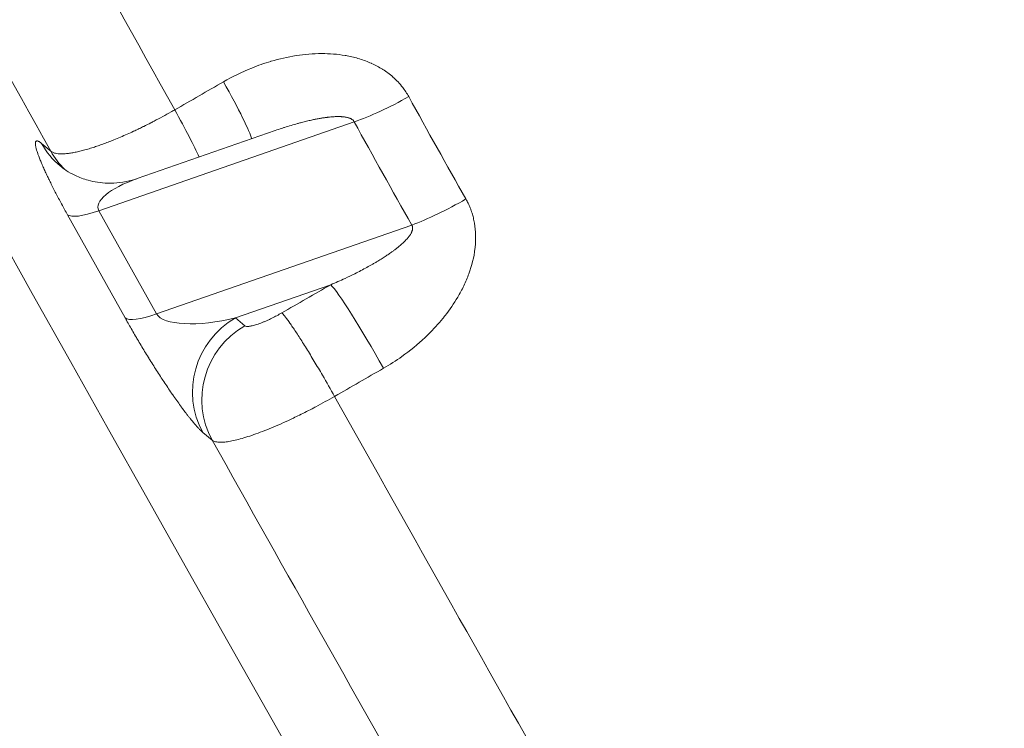
# Model space of a CAD drawing. Units: millimetres. Extents: x 4055 to 27358, y 555 to 19668.
# Drawn here: x 7249 to 7290, y 1650 to 1679 of the extents above; entities that cross this region are included whole.
import ezdxf

# ---------------------------------------------------------------- set-up
doc = ezdxf.new("R2010")
doc.units = ezdxf.units.MM

msp = doc.modelspace()

# ---------------------------------------------------------------- linework, layer by layer
at = {"color": 0, "linetype": 'Continuous', "lineweight": 0, "extrusion": (0, 1, 0)}
for p, q in [((7262.806, 1674.677), (7252.245, 1670.996)), ((7259.542, 1674.317), (7253.832, 1672.327)), ((7249.869, 1673.782), (7250.254, 1673.46)), ((7253.329, 1666.56), (7250.944, 1670.832)), ((7252.245, 1670.996), (7254.63, 1666.724)), ((7254.63, 1666.724), (7265.192, 1670.404)), ((7261.837, 1667.933), (7257.897, 1666.56)), ((7257.897, 1666.56), (7258.282, 1666.238)), ((7256.932, 1661.497), (7256.547, 1661.819))]:
    msp.add_line(p, q, dxfattribs=at)
at = {"color": 0, "linetype": 'Continuous', "lineweight": 0, "extrusion": (0, 0, -1)}
for centre, major_axis, ratio, start_param, end_param in [((7320.084, 1611.928), (220.652, -380.674), 0.076796, 0.206654, 2.131173), ((7307.144, 1604.428), (220.652, -380.674), 0.076796, 0, 2.05783), ((7320.078, 1611.954), (-198.066, 341.708), 0.076796, -1.34551, -1.293714), ((7481.608, 1462.713), (1266.833, 707.387), 0.204288, -1.635586, -1.633977), ((7256.826, 1676.904), (1.746, -3.034), 0.061818, -1.345693, -0.232235), ((7264.524, 1676.262), (-3.068, -1.685), 0.211177, -1.630959, -0.86538), ((7254.802, 1675.739), (1.747, -3.033), 0.063376, -1.345642, -0.55371), ((7462.738, 1741.896), (-184.937, 200.377), 0.744172, -1.267477, -1.24914), ((7266.91, 1671.99), (-3.043, -1.728), 0.199521, -1.62795, -0.862454), ((7253.963, 1672.582), (-3.056, -1.706), 0.205584, -0.863951, -0.078553), ((7484.573, 1454.597), (1254.771, 700.432), 0.205584, -1.635448, -1.633818), ((7263.506, 1664.942), (-1.745, 3.034), 0.061634, 0.20746, 1.760319), ((7256.348, 1668.31), (-3.056, -1.706), 0.205584, -0.863951, -0.078553)]:
    msp.add_ellipse(centre, major_axis=major_axis, ratio=ratio, start_param=start_param, end_param=end_param, dxfattribs=at)
at = {"color": 0, "linetype": 'Continuous', "lineweight": 0}
for centre, major_axis, ratio, start_param, end_param in [((7324.399, 1614.454), (195.56, -337.4), 0.076995, -1.84781, -1.79615), ((7462.984, 1742.493), (182.956, -197.655), 0.746248, -1.893605, -1.875206), ((7252.888, 1675.532), (-2.244, -2.686), 0.975622, -0.3575, -0.000676), ((7253.273, 1675.21), (-2.244, -2.686), 0.975621, -0.357498, -0.078772), ((7255.035, 1671.687), (-2.824, -0.601), 0.325557, -1.201145, 0.100117), ((7257.42, 1667.414), (-2.824, -0.601), 0.325557, 0.100117, 1.670913), ((7259.566, 1663.569), (-2.244, -2.686), 0.975622, -1.928296, -0.3575), ((7259.951, 1663.247), (-2.244, -2.686), 0.975622, -1.928296, -0.3575), ((7484.174, 1455.323), (-1251.611, -699.062), 0.202658, -1.507823, -1.506193), ((7324.487, 1614.507), (195.569, -337.385), 0.077258, -1.760571, -1.708912)]:
    msp.add_ellipse(centre, major_axis=major_axis, ratio=ratio, start_param=start_param, end_param=end_param, dxfattribs=at)
for points, knots in [([(7530.042, 1200.564), (7523.411, 1207.156), (7506.516, 1226.74), (7471.807, 1273.832), (7424.175, 1344.219), (7374.774, 1422.181), (7328.8, 1498.015), (7282.486, 1576.468), (7237.223, 1656.243), (7199.689, 1725.279), (7183.977, 1754.953), (7178.043, 1766.29)], [10.658386, 10.658386, 10.658386, 10.658386, 20.555192, 30.832789, 41.110385, 54.813846, 61.665577, 68.517308, 82.220769, 89.0725, 93.478627, 93.478627, 93.478627, 93.478627]), ([(7178.043, 1761.703), (7178.61, 1760.623), (7179.179, 1759.541), (7179.75, 1758.456), (7184.456, 1749.514), (7189.289, 1740.41), (7194.235, 1731.17), (7194.237, 1731.165), (7194.24, 1731.16), (7194.242, 1731.155), (7199.191, 1721.911), (7204.252, 1712.531), (7209.412, 1703.04), (7214.571, 1693.554), (7219.829, 1683.957), (7225.17, 1674.279), (7225.172, 1674.275), (7225.174, 1674.271), (7225.176, 1674.267), (7235.864, 1654.902), (7246.89, 1635.204), (7258.13, 1615.395), (7269.369, 1595.586), (7280.823, 1575.666), (7292.363, 1555.857), (7303.905, 1536.045), (7315.534, 1516.342), (7327.121, 1496.97), (7338.707, 1477.597), (7350.25, 1458.557), (7361.62, 1440.061), (7372.989, 1421.566), (7384.188, 1403.614), (7395.09, 1386.405), (7405.993, 1369.194), (7416.6, 1352.727), (7426.791, 1337.19), (7436.981, 1321.655), (7446.756, 1307.048), (7456.007, 1293.532), (7460.634, 1286.771), (7465.13, 1280.284), (7469.483, 1274.087), (7473.834, 1267.893), (7478.042, 1261.989), (7482.095, 1256.392), (7490.203, 1245.195), (7497.691, 1235.227), (7504.473, 1226.604), (7514.644, 1213.671), (7523.229, 1203.761), (7530.01, 1197.126), (7530.02, 1197.116), (7530.031, 1197.105), (7530.042, 1197.095)], [-92.911836, -92.911836, -92.911836, -92.911836, -92.496467, -92.496467, -92.496467, -89.0725, -89.0725, -89.0725, -89.070717, -89.070717, -89.070717, -85.645104, -85.645104, -85.645104, -82.220769, -82.220769, -82.220769, -82.219458, -82.219458, -82.219458, -75.368143, -75.368143, -75.368143, -68.517308, -68.517308, -68.517308, -61.665577, -61.665577, -61.665577, -54.813846, -54.813846, -54.813846, -47.962667, -47.962667, -47.962667, -41.110385, -41.110385, -41.110385, -34.259484, -34.259484, -34.259484, -30.832789, -30.832789, -30.832789, -27.407836, -27.407836, -27.407836, -20.555192, -20.555192, -20.555192, -10.277596, -10.277596, -10.277596, -10.261239, -10.261239, -10.261239, -10.261239]), ([(7257.398, 1676.332), (7257.777, 1676.55), (7258.166, 1676.741), (7258.827, 1677.007), (7259.092, 1677.099), (7259.363, 1677.179), (7259.365, 1677.18), (7259.366, 1677.18), (7259.708, 1677.281), (7260.054, 1677.36), (7260.404, 1677.415), (7260.406, 1677.415), (7260.408, 1677.416), (7260.755, 1677.47), (7261.104, 1677.499), (7261.459, 1677.5), (7261.462, 1677.5), (7261.465, 1677.5), (7261.788, 1677.5), (7262.114, 1677.475), (7262.458, 1677.416), (7262.485, 1677.412), (7262.515, 1677.406), (7262.518, 1677.406), (7262.52, 1677.405), (7262.69, 1677.373), (7262.858, 1677.332), (7263.026, 1677.281), (7263.029, 1677.28), (7263.031, 1677.279), (7263.197, 1677.228), (7263.362, 1677.167), (7263.522, 1677.095), (7263.524, 1677.094), (7263.526, 1677.093), (7263.685, 1677.022), (7263.838, 1676.94), (7263.986, 1676.847), (7263.987, 1676.846), (7263.989, 1676.845), (7264.135, 1676.752), (7264.276, 1676.647), (7264.408, 1676.531), (7264.409, 1676.53), (7264.41, 1676.529), (7264.559, 1676.398), (7264.693, 1676.255), (7264.905, 1675.98), (7264.989, 1675.852), (7265.063, 1675.717)], [0, 0, 0, 0, 0.001302509, 0.001302509, 0.00214614, 0.00214614, 0.002151058, 0.002151058, 0.002151058, 0.00321921, 0.00321921, 0.003226055, 0.003226055, 0.003226055, 0.00429228, 0.00429228, 0.004300307, 0.004300307, 0.004300307, 0.005280851, 0.005280851, 0.00536535, 0.00536535, 0.005373579, 0.005373579, 0.005373579, 0.005901885, 0.005901885, 0.005909694, 0.005909694, 0.005909694, 0.00643842, 0.00643842, 0.006445405, 0.006445405, 0.006445405, 0.006974955, 0.006974955, 0.006980707, 0.006980707, 0.006980707, 0.00751149, 0.00751149, 0.007515579, 0.007515579, 0.007515579, 0.008118394, 0.008118394, 0.00858456, 0.00858456, 0.00858456, 0.00858456]), ([(7250.254, 1673.46), (7250.279, 1673.439), (7250.31, 1673.42), (7250.346, 1673.405), (7250.385, 1673.388), (7250.431, 1673.375), (7250.482, 1673.365), (7250.572, 1673.349), (7250.678, 1673.345), (7250.801, 1673.352), (7250.836, 1673.354), (7250.872, 1673.357), (7250.909, 1673.361), (7250.961, 1673.366), (7251.016, 1673.373), (7251.073, 1673.382), (7251.102, 1673.387), (7251.133, 1673.392), (7251.163, 1673.397), (7251.193, 1673.403), (7251.224, 1673.409), (7251.255, 1673.415), (7251.318, 1673.428), (7251.384, 1673.442), (7251.452, 1673.459), (7251.521, 1673.475), (7251.593, 1673.494), (7251.666, 1673.514), (7251.741, 1673.535), (7251.817, 1673.557), (7251.895, 1673.581), (7251.965, 1673.602), (7252.036, 1673.625), (7252.109, 1673.65), (7252.175, 1673.672), (7252.242, 1673.695), (7252.31, 1673.719), (7252.378, 1673.743), (7252.447, 1673.768), (7252.517, 1673.795), (7252.588, 1673.821), (7252.659, 1673.848), (7252.731, 1673.877), (7252.775, 1673.894), (7252.819, 1673.912), (7252.863, 1673.93), (7252.953, 1673.966), (7253.044, 1674.004), (7253.136, 1674.043), (7253.228, 1674.082), (7253.321, 1674.123), (7253.414, 1674.164), (7253.501, 1674.203), (7253.589, 1674.243), (7253.677, 1674.284), (7253.739, 1674.313), (7253.801, 1674.342), (7253.864, 1674.372), (7253.927, 1674.402), (7253.99, 1674.433), (7254.053, 1674.463), (7254.069, 1674.472), (7254.086, 1674.48), (7254.102, 1674.488), (7254.199, 1674.536), (7254.296, 1674.585), (7254.393, 1674.634), (7254.438, 1674.657), (7254.484, 1674.68), (7254.529, 1674.704), (7254.648, 1674.766), (7254.768, 1674.83), (7254.887, 1674.895), (7255.001, 1674.957), (7255.115, 1675.02), (7255.228, 1675.084), (7255.279, 1675.112), (7255.329, 1675.141), (7255.379, 1675.17)], [-0.00000006, -0.00000006, -0.00000006, -0.00000006, 0.000433131, 0.000433131, 0.000433131, 0.000905807, 0.000905807, 0.000905807, 0.001720657, 0.001720657, 0.001720657, 0.001952674, 0.001952674, 0.001952674, 0.002273248, 0.002273248, 0.002273248, 0.002439931, 0.002439931, 0.002439931, 0.002601253, 0.002601253, 0.002601253, 0.002929062, 0.002929062, 0.002929062, 0.003264574, 0.003264574, 0.003264574, 0.003602656, 0.003602656, 0.003602656, 0.003905475, 0.003905475, 0.003905475, 0.004176014, 0.004176014, 0.004176014, 0.00444611, 0.00444611, 0.00444611, 0.004716744, 0.004716744, 0.004716744, 0.004881914, 0.004881914, 0.004881914, 0.00521616, 0.00521616, 0.00521616, 0.005549773, 0.005549773, 0.005549773, 0.005858377, 0.005858377, 0.005858377, 0.00607393, 0.00607393, 0.00607393, 0.006289899, 0.006289899, 0.006289899, 0.006346616, 0.006346616, 0.006346616, 0.006680043, 0.006680043, 0.006680043, 0.006834859, 0.006834859, 0.006834859, 0.007245987, 0.007245987, 0.007245987, 0.007637146, 0.007637146, 0.007637146, 0.007811421, 0.007811421, 0.007811421, 0.007811421]), ([(7262.806, 1674.677), (7262.8, 1674.688), (7262.793, 1674.699), (7262.785, 1674.709), (7262.777, 1674.72), (7262.769, 1674.73), (7262.759, 1674.739), (7262.75, 1674.748), (7262.739, 1674.757), (7262.728, 1674.766), (7262.718, 1674.773), (7262.708, 1674.78), (7262.697, 1674.787), (7262.685, 1674.794), (7262.673, 1674.8), (7262.661, 1674.806), (7262.648, 1674.813), (7262.634, 1674.819), (7262.621, 1674.824), (7262.611, 1674.828), (7262.601, 1674.831), (7262.591, 1674.835), (7262.579, 1674.839), (7262.567, 1674.843), (7262.554, 1674.846), (7262.538, 1674.851), (7262.52, 1674.855), (7262.503, 1674.859), (7262.485, 1674.863), (7262.467, 1674.867), (7262.449, 1674.87), (7262.436, 1674.872), (7262.423, 1674.874), (7262.41, 1674.876), (7262.39, 1674.879), (7262.369, 1674.881), (7262.348, 1674.883), (7262.327, 1674.885), (7262.306, 1674.887), (7262.284, 1674.888), (7262.276, 1674.889), (7262.268, 1674.889), (7262.26, 1674.89), (7262.237, 1674.891), (7262.215, 1674.892), (7262.193, 1674.892), (7262.166, 1674.892), (7262.139, 1674.893), (7262.112, 1674.892), (7262.082, 1674.892), (7262.053, 1674.891), (7262.025, 1674.89), (7261.998, 1674.889), (7261.971, 1674.887), (7261.944, 1674.886), (7261.908, 1674.883), (7261.873, 1674.881), (7261.837, 1674.877), (7261.8, 1674.874), (7261.763, 1674.87), (7261.726, 1674.866), (7261.712, 1674.864), (7261.697, 1674.863), (7261.683, 1674.861), (7261.634, 1674.855), (7261.585, 1674.848), (7261.537, 1674.841), (7261.488, 1674.834), (7261.44, 1674.826), (7261.392, 1674.818), (7261.34, 1674.809), (7261.288, 1674.799), (7261.236, 1674.789), (7261.185, 1674.779), (7261.133, 1674.769), (7261.082, 1674.758), (7261.017, 1674.744), (7260.953, 1674.729), (7260.888, 1674.714), (7260.821, 1674.698), (7260.754, 1674.682), (7260.687, 1674.665), (7260.652, 1674.656), (7260.618, 1674.647), (7260.583, 1674.638), (7260.54, 1674.626), (7260.497, 1674.615), (7260.455, 1674.603), (7260.369, 1674.579), (7260.283, 1674.554), (7260.197, 1674.529), (7260.106, 1674.502), (7260.015, 1674.473), (7259.924, 1674.444), (7259.884, 1674.431), (7259.844, 1674.419), (7259.805, 1674.405), (7259.717, 1674.376), (7259.629, 1674.347), (7259.542, 1674.317)], [0, 0, 0, 0, 0.000039054, 0.000039054, 0.000039054, 0.000078077, 0.000078077, 0.000078077, 0.000119234, 0.000119234, 0.000119234, 0.000156217, 0.000156217, 0.000156217, 0.000197619, 0.000197619, 0.000197619, 0.000241007, 0.000241007, 0.000241007, 0.000273978, 0.000273978, 0.000273978, 0.000312434, 0.000312434, 0.000312434, 0.000366405, 0.000366405, 0.000366405, 0.000423842, 0.000423842, 0.000423842, 0.000464506, 0.000464506, 0.000464506, 0.000530108, 0.000530108, 0.000530108, 0.000598808, 0.000598808, 0.000598808, 0.000624869, 0.000624869, 0.000624869, 0.000696119, 0.000696119, 0.000696119, 0.000782453, 0.000782453, 0.000782453, 0.000875251, 0.000875251, 0.000875251, 0.000962512, 0.000962512, 0.000962512, 0.001079174, 0.001079174, 0.001079174, 0.001201713, 0.001201713, 0.001201713, 0.001249738, 0.001249738, 0.001249738, 0.001411193, 0.001411193, 0.001411193, 0.001572676, 0.001572676, 0.001572676, 0.001747352, 0.001747352, 0.001747352, 0.001922028, 0.001922028, 0.001922028, 0.002145069, 0.002145069, 0.002145069, 0.002378708, 0.002378708, 0.002378708, 0.002499475, 0.002499475, 0.002499475, 0.002648908, 0.002648908, 0.002648908, 0.002949892, 0.002949892, 0.002949892, 0.003271601, 0.003271601, 0.003271601, 0.003412979, 0.003412979, 0.003412979, 0.003725352, 0.003725352, 0.003725352, 0.003725352]), ([(7250.944, 1670.832), (7250.904, 1670.904), (7250.863, 1670.977), (7250.782, 1671.125), (7250.741, 1671.2), (7250.659, 1671.351), (7250.618, 1671.428), (7250.559, 1671.539), (7250.541, 1671.573), (7250.485, 1671.68), (7250.448, 1671.752), (7250.374, 1671.895), (7250.338, 1671.967), (7250.266, 1672.109), (7250.231, 1672.18), (7250.186, 1672.272), (7250.175, 1672.295), (7250.132, 1672.384), (7250.1, 1672.45), (7250.04, 1672.58), (7250.01, 1672.643), (7249.953, 1672.769), (7249.926, 1672.83), (7249.897, 1672.898), (7249.894, 1672.906), (7249.89, 1672.914), (7249.864, 1672.973), (7249.841, 1673.031), (7249.795, 1673.142), (7249.774, 1673.197), (7249.739, 1673.291), (7249.724, 1673.331), (7249.695, 1673.419), (7249.68, 1673.464), (7249.656, 1673.547), (7249.646, 1673.586), (7249.633, 1673.64), (7249.63, 1673.659), (7249.621, 1673.707), (7249.618, 1673.734), (7249.617, 1673.763), (7249.616, 1673.769), (7249.616, 1673.789), (7249.617, 1673.801), (7249.62, 1673.822), (7249.622, 1673.831), (7249.625, 1673.84), (7249.625, 1673.84), (7249.629, 1673.853), (7249.635, 1673.863), (7249.65, 1673.877), (7249.659, 1673.881), (7249.679, 1673.885), (7249.691, 1673.885), (7249.717, 1673.879), (7249.731, 1673.874), (7249.761, 1673.859), (7249.777, 1673.85), (7249.812, 1673.827), (7249.831, 1673.813), (7249.856, 1673.792), (7249.863, 1673.787), (7249.869, 1673.782)], [0, 0, 0, 0, 0.062307, 0.062307, 0.124775, 0.124775, 0.187707, 0.187707, 0.216029, 0.216029, 0.275191, 0.275191, 0.334866, 0.334866, 0.395461, 0.395461, 0.414931, 0.414931, 0.474012, 0.474012, 0.534162, 0.534162, 0.596034, 0.596034, 0.604498, 0.604498, 0.604498, 0.667551, 0.667551, 0.733862, 0.733862, 0.789716, 0.789716, 0.860426, 0.860426, 0.933219, 0.933219, 0.974538, 0.974538, 1.048112, 1.048112, 1.06799, 1.06799, 1.115411, 1.115411, 1.158941, 1.158941, 1.162831, 1.162831, 1.230496, 1.230496, 1.29675, 1.29675, 1.361772, 1.361772, 1.425421, 1.425421, 1.488482, 1.488482, 1.551011, 1.551011, 1.570796, 1.570796, 1.570796, 1.570796]), ([(7250.644, 1672.847), (7250.702, 1672.798), (7250.787, 1672.732), (7251, 1672.593), (7251.128, 1672.519), (7251.43, 1672.377), (7251.611, 1672.308), (7252.053, 1672.186), (7252.325, 1672.144), (7252.938, 1672.126), (7253.287, 1672.168), (7253.686, 1672.278), (7253.751, 1672.299), (7253.816, 1672.321)], [0.004049, 0.004049, 0.004049, 0.004049, 0.584594, 0.584594, 1.141356, 1.141356, 1.777594, 1.777594, 2.628314, 2.628314, 3.684188, 3.684188, 3.893197, 3.893197, 3.893197, 3.893197]), ([(7267.428, 1671.483), (7267.462, 1671.423), (7267.493, 1671.363), (7267.523, 1671.302), (7267.553, 1671.239), (7267.58, 1671.176), (7267.606, 1671.111), (7267.621, 1671.074), (7267.635, 1671.037), (7267.648, 1670.999), (7267.671, 1670.934), (7267.692, 1670.868), (7267.711, 1670.802), (7267.73, 1670.734), (7267.746, 1670.666), (7267.761, 1670.598), (7267.768, 1670.561), (7267.776, 1670.524), (7267.782, 1670.487), (7267.839, 1670.158), (7267.846, 1669.823), (7267.811, 1669.488), (7267.809, 1669.467), (7267.807, 1669.446), (7267.804, 1669.425), (7267.762, 1669.069), (7267.674, 1668.724), (7267.551, 1668.388), (7267.49, 1668.219), (7267.42, 1668.052), (7267.342, 1667.89), (7267.264, 1667.728), (7267.18, 1667.57), (7267.089, 1667.416), (7266.933, 1667.152), (7266.76, 1666.9), (7266.57, 1666.658), (7266.538, 1666.617), (7266.506, 1666.576), (7266.473, 1666.536), (7266.285, 1666.305), (7266.083, 1666.084), (7265.872, 1665.877), (7265.828, 1665.833), (7265.783, 1665.79), (7265.738, 1665.748), (7265.438, 1665.465), (7265.119, 1665.204), (7264.783, 1664.965), (7264.537, 1664.791), (7264.283, 1664.628), (7264.019, 1664.476)], [0, 0, 0, 0, 0.000206792, 0.000206792, 0.000206792, 0.000418852, 0.000418852, 0.000418852, 0.000540591, 0.000540591, 0.000540591, 0.0007507, 0.0007507, 0.0007507, 0.000962267, 0.000962267, 0.000962267, 0.001076992, 0.001076992, 0.001076992, 0.002091393, 0.002091393, 0.002091393, 0.002155346, 0.002155346, 0.002155346, 0.00323537, 0.00323537, 0.00323537, 0.003775949, 0.003775949, 0.003775949, 0.004316813, 0.004316813, 0.004316813, 0.005243345, 0.005243345, 0.005243345, 0.00539925, 0.00539925, 0.00539925, 0.006295305, 0.006295305, 0.006295305, 0.006482368, 0.006482368, 0.006482368, 0.007735083, 0.007735083, 0.007735083, 0.008649454, 0.008649454, 0.008649454, 0.008649454]), ([(7261.837, 1667.933), (7262.037, 1668.017), (7262.235, 1668.104), (7262.43, 1668.195), (7262.565, 1668.258), (7262.698, 1668.322), (7262.831, 1668.388), (7262.917, 1668.431), (7263.002, 1668.474), (7263.086, 1668.518), (7263.17, 1668.562), (7263.253, 1668.606), (7263.335, 1668.651), (7263.409, 1668.692), (7263.482, 1668.733), (7263.555, 1668.774), (7263.593, 1668.796), (7263.63, 1668.818), (7263.668, 1668.84), (7263.707, 1668.863), (7263.746, 1668.886), (7263.784, 1668.909), (7263.844, 1668.945), (7263.903, 1668.981), (7263.961, 1669.018), (7264.017, 1669.054), (7264.072, 1669.09), (7264.127, 1669.126), (7264.151, 1669.142), (7264.175, 1669.158), (7264.198, 1669.174), (7264.247, 1669.207), (7264.296, 1669.241), (7264.345, 1669.276), (7264.376, 1669.298), (7264.407, 1669.321), (7264.438, 1669.344), (7264.472, 1669.369), (7264.506, 1669.395), (7264.54, 1669.421), (7264.572, 1669.446), (7264.604, 1669.471), (7264.635, 1669.496), (7264.642, 1669.503), (7264.65, 1669.509), (7264.657, 1669.515), (7264.661, 1669.518), (7264.665, 1669.522), (7264.669, 1669.525), (7264.696, 1669.547), (7264.722, 1669.569), (7264.748, 1669.592), (7264.772, 1669.614), (7264.796, 1669.635), (7264.82, 1669.657), (7264.843, 1669.678), (7264.865, 1669.7), (7264.887, 1669.722), (7264.908, 1669.743), (7264.929, 1669.764), (7264.95, 1669.786), (7264.969, 1669.807), (7264.988, 1669.828), (7265.007, 1669.85), (7265.022, 1669.867), (7265.036, 1669.884), (7265.05, 1669.901), (7265.062, 1669.917), (7265.075, 1669.932), (7265.086, 1669.949), (7265.097, 1669.964), (7265.108, 1669.979), (7265.118, 1669.995), (7265.128, 1670.01), (7265.138, 1670.025), (7265.147, 1670.041), (7265.156, 1670.056), (7265.164, 1670.071), (7265.172, 1670.086), (7265.179, 1670.1), (7265.186, 1670.115), (7265.191, 1670.129), (7265.195, 1670.138), (7265.199, 1670.148), (7265.202, 1670.157), (7265.207, 1670.17), (7265.211, 1670.184), (7265.214, 1670.197), (7265.218, 1670.21), (7265.22, 1670.224), (7265.222, 1670.237), (7265.223, 1670.246), (7265.224, 1670.254), (7265.225, 1670.263), (7265.225, 1670.275), (7265.225, 1670.288), (7265.224, 1670.301), (7265.223, 1670.314), (7265.222, 1670.326), (7265.219, 1670.339), (7265.216, 1670.35), (7265.212, 1670.362), (7265.207, 1670.374), (7265.203, 1670.384), (7265.198, 1670.394), (7265.192, 1670.404)], [0, 0, 0, 0, 0.000733941, 0.000733941, 0.000733941, 0.001238223, 0.001238223, 0.001238223, 0.001564826, 0.001564826, 0.001564826, 0.001887063, 0.001887063, 0.001887063, 0.002172985, 0.002172985, 0.002172985, 0.002321856, 0.002321856, 0.002321856, 0.002476447, 0.002476447, 0.002476447, 0.002714807, 0.002714807, 0.002714807, 0.002943528, 0.002943528, 0.002943528, 0.00304158, 0.00304158, 0.00304158, 0.003247158, 0.003247158, 0.003247158, 0.003378899, 0.003378899, 0.003378899, 0.003524907, 0.003524907, 0.003524907, 0.003663242, 0.003663242, 0.003663242, 0.003696704, 0.003696704, 0.003696704, 0.00371467, 0.00371467, 0.00371467, 0.003834465, 0.003834465, 0.003834465, 0.003947039, 0.003947039, 0.003947039, 0.004055822, 0.004055822, 0.004055822, 0.004158663, 0.004158663, 0.004158663, 0.004257189, 0.004257189, 0.004257189, 0.004333782, 0.004333782, 0.004333782, 0.004402887, 0.004402887, 0.004402887, 0.004467744, 0.004467744, 0.004467744, 0.00453038, 0.00453038, 0.00453038, 0.00458961, 0.00458961, 0.00458961, 0.004643338, 0.004643338, 0.004643338, 0.004677546, 0.004677546, 0.004677546, 0.004724845, 0.004724845, 0.004724845, 0.004769928, 0.004769928, 0.004769928, 0.004798116, 0.004798116, 0.004798116, 0.004839864, 0.004839864, 0.004839864, 0.0048798, 0.0048798, 0.0048798, 0.00491782, 0.00491782, 0.00491782, 0.004952894, 0.004952894, 0.004952894, 0.004952894]), ([(7258.282, 1666.238), (7258.298, 1666.224), (7258.323, 1666.215), (7258.355, 1666.211), (7258.371, 1666.209), (7258.389, 1666.208), (7258.409, 1666.209), (7258.429, 1666.209), (7258.451, 1666.211), (7258.475, 1666.214), (7258.522, 1666.22), (7258.575, 1666.23), (7258.635, 1666.245), (7258.695, 1666.261), (7258.761, 1666.281), (7258.832, 1666.305), (7258.902, 1666.33), (7258.976, 1666.358), (7259.055, 1666.391), (7259.095, 1666.407), (7259.135, 1666.424), (7259.176, 1666.442), (7259.217, 1666.46), (7259.258, 1666.479), (7259.3, 1666.499), (7259.366, 1666.53), (7259.435, 1666.564), (7259.504, 1666.599), (7259.571, 1666.634), (7259.64, 1666.67), (7259.707, 1666.708), (7259.742, 1666.727), (7259.776, 1666.747), (7259.81, 1666.766)], [0, 0, 0, 0, 0.000290325, 0.000290325, 0.000290325, 0.000435489, 0.000435489, 0.000435489, 0.000580653, 0.000580653, 0.000580653, 0.000870981, 0.000870981, 0.000870981, 0.001161308, 0.001161308, 0.001161308, 0.001451636, 0.001451636, 0.001451636, 0.0015968, 0.0015968, 0.0015968, 0.001741964, 0.001741964, 0.001741964, 0.001975692, 0.001975692, 0.001975692, 0.002205723, 0.002205723, 0.002205723, 0.002322632, 0.002322632, 0.002322632, 0.002322632]), ([(7259.81, 1666.766), (7259.826, 1666.751), (7259.844, 1666.733), (7259.864, 1666.71), (7259.885, 1666.687), (7259.908, 1666.66), (7259.933, 1666.628), (7259.96, 1666.596), (7259.988, 1666.559), (7260.019, 1666.518), (7260.052, 1666.474), (7260.087, 1666.425), (7260.125, 1666.372), (7260.131, 1666.364), (7260.136, 1666.356), (7260.142, 1666.348), (7260.179, 1666.296), (7260.218, 1666.24), (7260.259, 1666.18), (7260.299, 1666.12), (7260.342, 1666.057), (7260.386, 1665.99), (7260.431, 1665.922), (7260.478, 1665.85), (7260.527, 1665.775), (7260.574, 1665.702), (7260.623, 1665.626), (7260.673, 1665.547), (7260.724, 1665.466), (7260.777, 1665.382), (7260.83, 1665.295), (7260.884, 1665.21), (7260.938, 1665.122), (7260.993, 1665.032), (7261.046, 1664.944), (7261.101, 1664.854), (7261.156, 1664.762), (7261.212, 1664.67), (7261.267, 1664.577), (7261.323, 1664.482), (7261.381, 1664.385), (7261.438, 1664.288), (7261.496, 1664.189), (7261.666, 1663.899), (7261.835, 1663.602), (7261.997, 1663.312)], [0, 0, 0, 0, 0.055689, 0.055689, 0.055689, 0.1142199, 0.1142199, 0.1142199, 0.1749892, 0.1749892, 0.1749892, 0.2403012, 0.2403012, 0.2403012, 0.25, 0.25, 0.25, 0.3125, 0.3125, 0.3125, 0.3745771, 0.3745771, 0.3745771, 0.4382229, 0.4382229, 0.4382229, 0.5, 0.5, 0.5, 0.5636493, 0.5636493, 0.5636493, 0.6264562, 0.6264562, 0.6264562, 0.6882281, 0.6882281, 0.6882281, 0.75, 0.75, 0.75, 0.8133605, 0.8133605, 0.8133605, 1, 1, 1, 1]), ([(7256.547, 1661.819), (7256.527, 1661.836), (7256.506, 1661.855), (7256.483, 1661.876), (7256.46, 1661.897), (7256.436, 1661.921), (7256.41, 1661.947), (7256.384, 1661.973), (7256.357, 1662.002), (7256.329, 1662.032), (7256.3, 1662.064), (7256.27, 1662.097), (7256.239, 1662.133), (7256.207, 1662.169), (7256.174, 1662.208), (7256.14, 1662.249), (7256.105, 1662.291), (7256.069, 1662.334), (7256.032, 1662.38), (7256.022, 1662.393), (7256.011, 1662.407), (7256, 1662.42), (7255.976, 1662.45), (7255.952, 1662.481), (7255.928, 1662.513), (7255.902, 1662.546), (7255.875, 1662.581), (7255.848, 1662.617), (7255.844, 1662.621), (7255.841, 1662.625), (7255.838, 1662.63), (7255.794, 1662.688), (7255.747, 1662.75), (7255.699, 1662.815), (7255.686, 1662.833), (7255.672, 1662.851), (7255.659, 1662.869), (7255.61, 1662.936), (7255.559, 1663.007), (7255.507, 1663.081), (7255.455, 1663.153), (7255.402, 1663.228), (7255.347, 1663.307), (7255.316, 1663.352), (7255.284, 1663.398), (7255.251, 1663.445), (7255.198, 1663.523), (7255.144, 1663.602), (7255.089, 1663.685), (7255.036, 1663.763), (7254.983, 1663.843), (7254.929, 1663.924), (7254.883, 1663.995), (7254.836, 1664.066), (7254.788, 1664.139), (7254.735, 1664.221), (7254.682, 1664.304), (7254.628, 1664.388), (7254.575, 1664.47), (7254.523, 1664.553), (7254.47, 1664.637), (7254.419, 1664.718), (7254.367, 1664.801), (7254.316, 1664.883), (7254.309, 1664.895), (7254.301, 1664.908), (7254.293, 1664.921), (7254.241, 1665.005), (7254.189, 1665.09), (7254.137, 1665.174), (7254.087, 1665.258), (7254.036, 1665.341), (7253.987, 1665.424), (7253.938, 1665.505), (7253.89, 1665.586), (7253.842, 1665.666), (7253.827, 1665.693), (7253.811, 1665.719), (7253.796, 1665.745), (7253.746, 1665.83), (7253.698, 1665.913), (7253.65, 1665.994), (7253.603, 1666.076), (7253.558, 1666.155), (7253.513, 1666.233), (7253.469, 1666.311), (7253.426, 1666.386), (7253.385, 1666.46), (7253.366, 1666.494), (7253.347, 1666.527), (7253.329, 1666.56)], [1.570796, 1.570796, 1.570796, 1.570796, 1.63339, 1.63339, 1.63339, 1.696422, 1.696422, 1.696422, 1.760117, 1.760117, 1.760117, 1.825234, 1.825234, 1.825234, 1.891375, 1.891375, 1.891375, 1.959212, 1.959212, 1.959212, 1.978762, 1.978762, 1.978762, 2.022292, 2.022292, 2.022292, 2.06824, 2.06824, 2.06824, 2.073603, 2.073603, 2.073603, 2.147177, 2.147177, 2.147177, 2.167055, 2.167055, 2.167055, 2.239835, 2.239835, 2.239835, 2.310956, 2.310956, 2.310956, 2.351877, 2.351877, 2.351877, 2.418801, 2.418801, 2.418801, 2.482375, 2.482375, 2.482375, 2.537094, 2.537094, 2.537094, 2.598619, 2.598619, 2.598619, 2.65888, 2.65888, 2.65888, 2.717654, 2.717654, 2.717654, 2.726661, 2.726661, 2.726661, 2.787113, 2.787113, 2.787113, 2.846914, 2.846914, 2.846914, 2.905963, 2.905963, 2.905963, 2.925563, 2.925563, 2.925563, 2.988435, 2.988435, 2.988435, 3.050978, 3.050978, 3.050978, 3.113259, 3.113259, 3.113259, 3.141593, 3.141593, 3.141593, 3.141593]), ([(7505.139, 1164.134), (7502.084, 1164.134), (7497.105, 1167.481), (7490.323, 1174.098), (7490.315, 1174.106), (7490.306, 1174.114), (7490.298, 1174.122), (7483.52, 1180.738), (7474.943, 1190.616), (7464.78, 1203.509), (7464.76, 1203.535), (7464.74, 1203.56), (7464.719, 1203.586), (7457.952, 1212.174), (7450.483, 1222.098), (7442.396, 1233.245), (7442.368, 1233.283), (7442.341, 1233.32), (7442.313, 1233.358), (7434.224, 1244.51), (7425.518, 1256.883), (7416.29, 1270.343), (7416.258, 1270.39), (7416.226, 1270.437), (7416.193, 1270.484), (7406.962, 1283.95), (7397.21, 1298.502), (7387.043, 1313.98), (7387.01, 1314.031), (7386.977, 1314.082), (7386.943, 1314.133), (7376.772, 1329.62), (7366.186, 1346.035), (7355.304, 1363.191), (7355.275, 1363.237), (7355.245, 1363.284), (7355.216, 1363.33), (7344.326, 1380.501), (7333.141, 1398.413), (7321.784, 1416.871), (7321.762, 1416.907), (7321.74, 1416.942), (7321.718, 1416.978), (7310.352, 1435.452), (7298.813, 1454.472), (7287.231, 1473.825), (7287.221, 1473.842), (7287.21, 1473.859), (7287.2, 1473.877), (7275.61, 1493.244), (7263.976, 1512.944), (7252.431, 1532.755), (7252.427, 1532.762), (7252.424, 1532.768), (7252.42, 1532.774), (7240.879, 1552.579), (7229.426, 1572.493), (7218.188, 1592.299), (7218.171, 1592.33), (7218.153, 1592.361), (7218.135, 1592.392), (7206.913, 1612.17), (7195.905, 1631.839), (7185.237, 1651.176), (7185.206, 1651.232), (7185.175, 1651.288), (7185.144, 1651.344), (7182.759, 1655.666), (7180.392, 1659.971), (7178.043, 1664.258)], [0, 0, 0, 0, 10.290544, 10.290544, 10.290544, 10.302904, 10.302904, 10.302904, 20.581088, 20.581088, 20.581088, 20.601669, 20.601669, 20.601669, 27.441451, 27.441451, 27.441451, 27.464697, 27.464697, 27.464697, 34.301814, 34.301814, 34.301814, 34.32558, 34.32558, 34.32558, 41.162177, 41.162177, 41.162177, 41.184588, 41.184588, 41.184588, 48.022539, 48.022539, 48.022539, 48.041059, 48.041059, 48.041059, 54.882902, 54.882902, 54.882902, 54.896145, 54.896145, 54.896145, 61.743265, 61.743265, 61.743265, 61.749411, 61.749411, 61.749411, 68.601451, 68.601451, 68.601451, 68.603628, 68.603628, 68.603628, 75.453241, 75.453241, 75.453241, 75.46399, 75.46399, 75.46399, 82.304501, 82.304501, 82.304501, 82.324353, 82.324353, 82.324353, 83.853437, 83.853437, 83.853437, 83.853437]), ([(7261.997, 1663.312), (7261.87, 1663.239), (7261.741, 1663.166), (7261.611, 1663.094), (7261.483, 1663.023), (7261.354, 1662.953), (7261.225, 1662.885), (7261.197, 1662.87), (7261.17, 1662.856), (7261.143, 1662.841), (7261.041, 1662.788), (7260.939, 1662.735), (7260.839, 1662.684), (7260.737, 1662.632), (7260.637, 1662.582), (7260.537, 1662.533), (7260.456, 1662.493), (7260.376, 1662.455), (7260.297, 1662.417), (7260.158, 1662.351), (7260.022, 1662.287), (7259.886, 1662.226), (7259.751, 1662.165), (7259.616, 1662.106), (7259.485, 1662.051), (7259.224, 1661.94), (7258.976, 1661.844), (7258.743, 1661.76), (7258.51, 1661.677), (7258.29, 1661.606), (7258.092, 1661.552), (7257.895, 1661.498), (7257.718, 1661.46), (7257.563, 1661.437), (7257.485, 1661.426), (7257.413, 1661.419), (7257.347, 1661.416), (7257.282, 1661.413), (7257.223, 1661.414), (7257.17, 1661.419), (7257.135, 1661.422), (7257.102, 1661.427), (7257.072, 1661.434), (7257.043, 1661.441), (7257.016, 1661.45), (7256.993, 1661.461), (7256.97, 1661.471), (7256.95, 1661.483), (7256.932, 1661.497)], [-0.00000006, -0.00000006, -0.00000006, -0.00000006, 0.000443621, 0.000443621, 0.000443621, 0.000883486, 0.000883486, 0.000883486, 0.000976302, 0.000976302, 0.000976302, 0.001323441, 0.001323441, 0.001323441, 0.001671453, 0.001671453, 0.001671453, 0.001952822, 0.001952822, 0.001952822, 0.002441022, 0.002441022, 0.002441022, 0.002929216, 0.002929216, 0.002929216, 0.003905586, 0.003905586, 0.003905586, 0.004881928, 0.004881928, 0.004881928, 0.005858246, 0.005858246, 0.005858246, 0.006346396, 0.006346396, 0.006346396, 0.006834544, 0.006834544, 0.006834544, 0.007165073, 0.007165073, 0.007165073, 0.007492416, 0.007492416, 0.007492416, 0.007810835, 0.007810835, 0.007810835, 0.007810835]), ([(7266.831, 1643.909), (7266.592, 1644.331), (7266.353, 1644.754), (7266.114, 1645.177), (7263.036, 1650.624), (7259.975, 1656.064), (7256.932, 1661.497)], [0.676918943, 0.676918943, 0.676918943, 0.676918943, 0.677514164, 0.677514164, 0.677514164, 0.685187751, 0.685187751, 0.685187751, 0.685187751]), ([(7504.139, 1163.87), (7503.698, 1163.87), (7503.26, 1163.917), (7502.037, 1164.148), (7501.256, 1164.41), (7499.541, 1165.168), (7498.6, 1165.689), (7496.597, 1166.974), (7495.533, 1167.742), (7493.297, 1169.511), (7492.126, 1170.509), (7489.675, 1172.726), (7488.397, 1173.943), (7485.731, 1176.595), (7484.344, 1178.028), (7481.455, 1181.112), (7479.954, 1182.763), (7476.836, 1186.282), (7475.219, 1188.15), (7471.874, 1192.1), (7470.145, 1194.181), (7466.577, 1198.554), (7464.739, 1200.845), (7460.956, 1205.63), (7459.012, 1208.126), (7455.02, 1213.317), (7452.972, 1216.013), (7448.773, 1221.606), (7446.621, 1224.503), (7442.221, 1230.49), (7439.971, 1233.581), (7435.379, 1239.948), (7433.036, 1243.226), (7428.26, 1249.963), (7425.826, 1253.424), (7420.871, 1260.523), (7418.35, 1264.162), (7413.229, 1271.606), (7410.627, 1275.413), (7405.349, 1283.187), (7402.672, 1287.156), (7397.244, 1295.251), (7394.491, 1299.379), (7388.92, 1307.784), (7386.099, 1312.063), (7380.399, 1320.757), (7377.517, 1325.175), (7371.696, 1334.145), (7368.755, 1338.699), (7362.82, 1347.934), (7359.825, 1352.617), (7353.789, 1362.097), (7350.747, 1366.896), (7344.625, 1376.599), (7341.543, 1381.505), (7335.341, 1391.42), (7332.219, 1396.431), (7325.945, 1406.545), (7322.791, 1411.65), (7316.461, 1421.938), (7313.283, 1427.124), (7306.907, 1437.569), (7303.708, 1442.829), (7297.295, 1453.418), (7294.079, 1458.748), (7287.64, 1469.46), (7284.415, 1474.845), (7277.966, 1485.655), (7274.741, 1491.082), (7268.29, 1501.975), (7265.064, 1507.444), (7258.618, 1518.41), (7255.398, 1523.909), (7248.974, 1534.92), (7245.768, 1540.435), (7239.378, 1551.469), (7236.192, 1556.991), (7229.843, 1568.035), (7226.679, 1573.56), (7220.382, 1584.596), (7217.248, 1590.11), (7211.018, 1601.111), (7207.922, 1606.6), (7201.769, 1617.55), (7198.711, 1623.013), (7192.64, 1633.901), (7189.626, 1639.328), (7183.749, 1649.955), (7180.883, 1655.158), (7178.043, 1660.333)], [0, 0, 0, 0, 10.000832, 10.000832, 27.969725, 27.969725, 47.907496, 47.907496, 68.131049, 68.131049, 88.091996, 88.091996, 107.763921, 107.763921, 127.233959, 127.233959, 146.620834, 146.620834, 165.967308, 165.967308, 185.279568, 185.279568, 204.554439, 204.554439, 223.783815, 223.783815, 242.991312, 242.991312, 262.206073, 262.206073, 281.413843, 281.413843, 300.602953, 300.602953, 319.796474, 319.796474, 338.989033, 338.989033, 358.164243, 358.164243, 377.324992, 377.324992, 396.497863, 396.497863, 415.668709, 415.668709, 434.822897, 434.822897, 453.982262, 453.982262, 473.148052, 473.148052, 492.302562, 492.302562, 511.440065, 511.440065, 530.590538, 530.590538, 549.742791, 549.742791, 568.880855, 568.880855, 588.018474, 588.018474, 607.165807, 607.165807, 626.30584, 626.30584, 645.427881, 645.427881, 664.563102, 664.563102, 683.704468, 683.704468, 702.834682, 702.834682, 721.957526, 721.957526, 741.092869, 741.092869, 760.225444, 760.225444, 779.341561, 779.341561, 798.468614, 798.468614, 817.60623, 817.60623, 836.116393, 836.116393, 836.116393, 836.116393])]:
    msp.add_open_spline(points, degree=3, knots=knots, dxfattribs=at)

doc.saveas('drawing.dxf')
